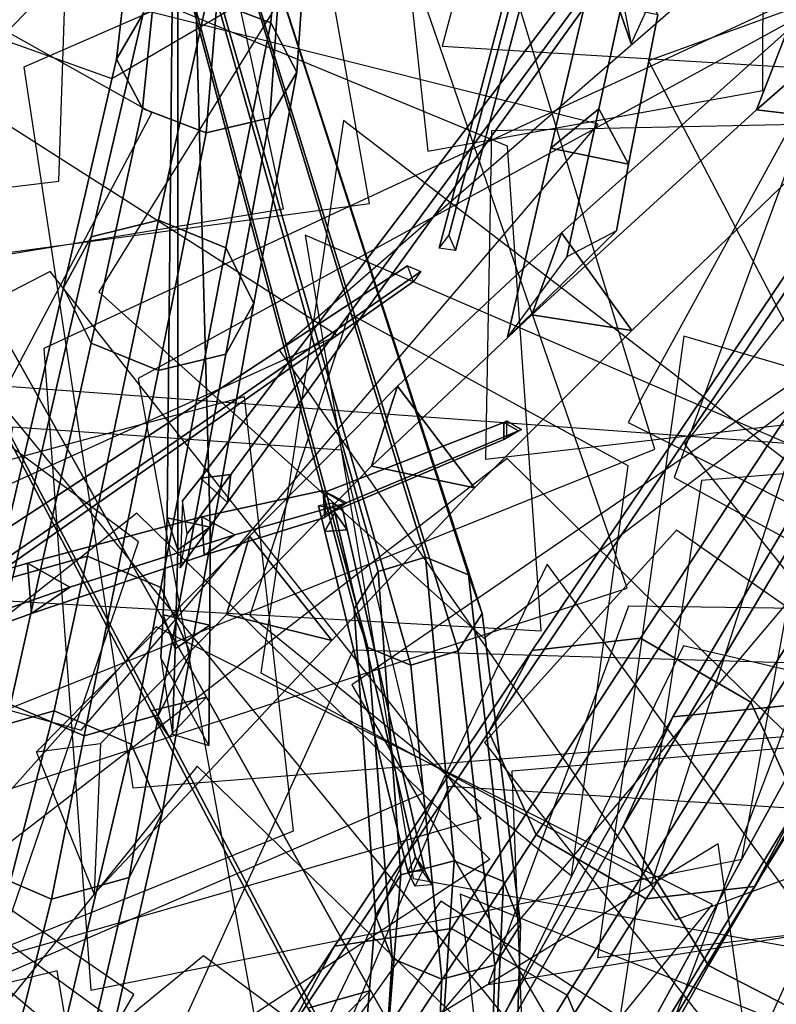
# Model space of a CAD drawing. Extents: x -2 to 1.76, y -1.91 to 1.98.
# Drawn here: x -0.02 to 0.06, y 0.13 to 0.23 of the extents above; entities that cross this region are included whole.
import ezdxf

# ---------------------------------------------------------------- set-up
doc = ezdxf.new("R2010")
doc.units = 0
for name, color, linetype in [('B1', 14, 'CONTINUOUS'), ('B2', 14, 'CONTINUOUS'), ('B3', 14, 'CONTINUOUS'), ('BG', 14, 'CONTINUOUS'), ('L1', 96, 'CONTINUOUS')]:
    doc.layers.add(name, color=color, linetype=linetype)

msp = doc.modelspace()

# ---------------------------------------------------------------- linework, layer by layer
at = {"layer": 'B1', "color": 252}
for points in [[(0.063647, 0.225983, 2.715725), (0.060482, 0.217821, 2.723039), (0.100259, 0.252479, 2.782804), (0.103001, 0.258985, 2.77667)], [(0.040373, 0.205127, 2.684547), (0.037325, 0.196663, 2.693279), (0.060482, 0.217821, 2.723039), (0.063647, 0.225983, 2.715725)], [(0.023453, 0.189293, 2.664063), (0.020787, 0.181032, 2.6742), (0.037325, 0.196663, 2.693279), (0.040373, 0.205127, 2.684547)], [(-0.000111, 0.153114, 3.154751), (0.003754, 0.157205, 3.15175), (-0.020892, 0.201155, 3.186589), (-0.023644, 0.197811, 3.188624)], [(0.008202, 0.173819, 2.649144), (0.005824, 0.165728, 2.66031), (0.020787, 0.181032, 2.6742), (0.023453, 0.189293, 2.664063)], [(-0.007824, 0.13692, 2.627762), (-0.01379, 0.151559, 2.62777), (0.008202, 0.173819, 2.649144), (0.016695, 0.163048, 2.651916)], [(-0.01379, 0.151559, 2.62777), (-0.007175, 0.152431, 2.648467), (0.005824, 0.165728, 2.66031), (0.008202, 0.173819, 2.649144)], [(-0.007175, 0.152431, 2.648467), (-0.007824, 0.13692, 2.627762), (0.016695, 0.163048, 2.651916), (0.005824, 0.165728, 2.66031)], [(0.0161, 0.122423, 3.13799), (0.020684, 0.126931, 3.134389), (0.003754, 0.157205, 3.15175), (-0.000111, 0.153114, 3.154751)], [(0.022322, 0.110593, 3.131583), (0.027337, 0.115132, 3.127607), (0.020684, 0.126931, 3.134389), (0.0161, 0.122423, 3.13799)]]:
    msp.add_3dface(points, dxfattribs=at)
at = {"layer": 'B1', "color": 251}
for points in [[(0.060482, 0.217821, 2.723039), (0.070119, 0.216682, 2.717041), (0.108433, 0.251559, 2.778353), (0.100259, 0.252479, 2.782804)], [(0.037325, 0.196663, 2.693279), (0.047627, 0.195055, 2.686317), (0.070119, 0.216682, 2.717041), (0.060482, 0.217821, 2.723039)], [(-0.001951, 0.155804, 3.149268), (-0.000111, 0.153114, 3.154751), (-0.023644, 0.197811, 3.188624), (-0.025297, 0.200333, 3.184909)], [(0.020787, 0.181032, 2.6742), (0.031392, 0.178823, 2.666404), (0.047627, 0.195055, 2.686317), (0.037325, 0.196663, 2.693279)], [(0.005824, 0.165728, 2.66031), (0.016695, 0.163048, 2.651916), (0.031392, 0.178823, 2.666404), (0.020787, 0.181032, 2.6742)], [(0.01419, 0.12513, 3.131407), (0.0161, 0.122423, 3.13799), (-0.000111, 0.153114, 3.154751), (-0.001951, 0.155804, 3.149268)]]:
    msp.add_3dface(points, dxfattribs=at)
at = {"layer": 'B1', "color": 253}
for points in [[(0.047627, 0.195055, 2.686317), (0.040373, 0.205127, 2.684547), (0.063647, 0.225983, 2.715725), (0.070119, 0.216682, 2.717041)], [(0.031392, 0.178823, 2.666404), (0.023453, 0.189293, 2.664063), (0.040373, 0.205127, 2.684547), (0.047627, 0.195055, 2.686317)], [(0.003754, 0.157205, 3.15175), (-0.001951, 0.155804, 3.149268), (-0.025297, 0.200333, 3.184909), (-0.020892, 0.201155, 3.186589)], [(0.016695, 0.163048, 2.651916), (0.008202, 0.173819, 2.649144), (0.023453, 0.189293, 2.664063), (0.031392, 0.178823, 2.666404)], [(0.020684, 0.126931, 3.134389), (0.01419, 0.12513, 3.131407), (-0.001951, 0.155804, 3.149268), (0.003754, 0.157205, 3.15175)], [(0.027337, 0.115132, 3.127607), (0.024328, 0.105965, 3.120321), (0.01419, 0.12513, 3.131407), (0.020684, 0.126931, 3.134389)]]:
    msp.add_3dface(points, dxfattribs=at)
at = {"layer": 'B2', "color": 252}
for points in [[(0.044236, 0.217929, 2.698433), (0.039291, 0.213869, 2.70348), (0.042891, 0.229143, 2.718829), (0.047521, 0.233025, 2.714252)], [(0.000797, 0.172429, 3.173059), (0.004147, 0.174742, 3.170844), (0.002601, 0.231597, 3.232809), (0.000803, 0.230293, 3.233854)], [(0.04092, 0.202665, 2.682486), (0.034798, 0.194373, 2.683815), (0.039291, 0.213869, 2.70348), (0.044236, 0.217929, 2.698433)], [(0.003524, 0.171854, 2.570036), (0.006667, 0.173971, 2.568793), (0.018222, 0.177261, 2.613455), (0.015954, 0.175763, 2.614076)], [(-0.014303, 0.165833, 2.525135), (-0.010335, 0.168559, 2.523022), (0.006667, 0.173971, 2.568793), (0.003524, 0.171854, 2.570036)], [(0.000504, 0.162192, 3.162763), (0.004113, 0.164654, 3.160303), (0.004147, 0.174742, 3.170844), (0.000797, 0.172429, 3.173059)], [(-0.031281, 0.159706, 2.490796), (-0.026743, 0.162877, 2.487856), (-0.010335, 0.168559, 2.523022), (-0.014303, 0.165833, 2.525135)], [(-0.000942, 0.161259, 3.1546), (0.000244, 0.153402, 3.153914), (0.000504, 0.162192, 3.162763), (-0.000704, 0.165707, 3.159398)], [(0.000244, 0.153402, 3.153914), (0.003992, 0.152231, 3.147372), (0.004113, 0.164654, 3.160303), (0.000504, 0.162192, 3.162763)]]:
    msp.add_3dface(points, dxfattribs=at)
at = {"layer": 'B2', "color": 253}
for points in [[(0.047272, 0.212223, 2.703397), (0.044236, 0.217929, 2.698433), (0.047521, 0.233025, 2.714252), (0.050316, 0.227621, 2.718773)], [(0.046049, 0.20535, 2.69667), (0.04092, 0.202665, 2.682486), (0.044236, 0.217929, 2.698433), (0.047272, 0.212223, 2.703397)], [(-0.010335, 0.168559, 2.523022), (-0.014699, 0.171045, 2.524574), (0.003264, 0.175823, 2.569739), (0.006667, 0.173971, 2.568793)], [(-0.026743, 0.162877, 2.487856), (-0.031819, 0.165895, 2.489957), (-0.014699, 0.171045, 2.524574), (-0.010335, 0.168559, 2.523022)], [(0.003992, 0.152231, 3.147372), (-0.000942, 0.161259, 3.1546), (-0.000704, 0.165707, 3.159398), (0.004113, 0.164654, 3.160303)]]:
    msp.add_3dface(points, dxfattribs=at)
at = {"layer": 'B2', "color": 254}
for points in [[(0.004147, 0.174742, 3.170844), (-0.000302, 0.175707, 3.169971), (0.000256, 0.232095, 3.232278), (0.002601, 0.231597, 3.232809)], [(0.006667, 0.173971, 2.568793), (0.003264, 0.175823, 2.569739), (0.015787, 0.178542, 2.613909), (0.018222, 0.177261, 2.613455)], [(0.004113, 0.164654, 3.160303), (-0.000704, 0.165707, 3.159398), (-0.000302, 0.175707, 3.169971), (0.004147, 0.174742, 3.170844)]]:
    msp.add_3dface(points, dxfattribs=at)
at = {"layer": 'B2', "color": 251}
for points in [[(-0.000302, 0.175707, 3.169971), (0.000797, 0.172429, 3.173059), (0.000803, 0.230293, 3.233854), (0.000256, 0.232095, 3.232278)], [(0.039291, 0.213869, 2.70348), (0.047272, 0.212223, 2.703397), (0.050316, 0.227621, 2.718773), (0.042891, 0.229143, 2.718829)], [(0.034798, 0.194373, 2.683815), (0.046049, 0.20535, 2.69667), (0.047272, 0.212223, 2.703397), (0.039291, 0.213869, 2.70348)], [(0.003264, 0.175823, 2.569739), (0.003524, 0.171854, 2.570036), (0.015954, 0.175763, 2.614076), (0.015787, 0.178542, 2.613909)], [(-0.014699, 0.171045, 2.524574), (-0.014303, 0.165833, 2.525135), (0.003524, 0.171854, 2.570036), (0.003264, 0.175823, 2.569739)], [(-0.000704, 0.165707, 3.159398), (0.000504, 0.162192, 3.162763), (0.000797, 0.172429, 3.173059), (-0.000302, 0.175707, 3.169971)], [(-0.031819, 0.165895, 2.489957), (-0.031281, 0.159706, 2.490796), (-0.014303, 0.165833, 2.525135), (-0.014699, 0.171045, 2.524574)]]:
    msp.add_3dface(points, dxfattribs=at)
at = {"layer": 'B3', "color": 252}
for points in [[(0.037236, 0.236911, 3.518996), (0.03617, 0.23558, 3.51838), (0.027741, 0.203542, 3.602421), (0.028765, 0.204838, 3.602949)], [(0.005926, 0.177304, 3.179015), (0.006263, 0.180184, 3.176598), (0.046899, 0.235469, 3.249529), (0.046645, 0.233847, 3.250629)], [(0.047551, 0.224631, 2.713551), (0.050284, 0.230571, 2.721555), (0.049181, 0.233143, 2.728443), (0.045524, 0.230564, 2.728914)], [(-0.023441, 0.166019, 2.496085), (-0.021986, 0.168004, 2.493294), (0.025852, 0.201148, 2.543111), (0.025101, 0.200114, 2.544295)], [(0.001027, 0.170541, 3.170405), (0.001768, 0.174074, 3.168564), (0.006263, 0.180184, 3.176598), (0.005926, 0.177304, 3.179015)], [(0.001768, 0.174074, 3.168564), (0.001293, 0.177477, 3.175629), (0.003129, 0.179816, 3.178671), (0.006263, 0.180184, 3.176598)], [(0.001293, 0.177477, 3.175629), (0.001027, 0.170541, 3.170405), (0.005926, 0.177304, 3.179015), (0.003129, 0.179816, 3.178671)], [(0.016776, 0.177243, 2.616918), (0.015312, 0.17696, 2.611686), (0.015956, 0.174294, 2.618757), (0.017, 0.176278, 2.619415)], [(0.017, 0.176278, 2.619415), (0.015956, 0.174294, 2.618757), (0.024535, 0.139178, 2.712044), (0.025324, 0.140706, 2.71245)], [(0.025324, 0.140706, 2.71245), (0.024535, 0.139178, 2.712044), (0.025267, 0.137698, 2.717641), (0.026038, 0.13922, 2.717941)]]:
    msp.add_3dface(points, dxfattribs=at)
at = {"layer": 'B3', "color": 253}
for points in [[(0.037964, 0.235336, 3.518468), (0.037236, 0.236911, 3.518996), (0.028765, 0.204838, 3.602949), (0.029457, 0.203311, 3.602506)], [(0.006263, 0.180184, 3.176598), (0.003129, 0.179816, 3.178671), (0.045195, 0.235183, 3.250488), (0.046899, 0.235469, 3.249529)], [(-0.021986, 0.168004, 2.493294), (-0.024861, 0.169351, 2.495234), (0.024496, 0.201727, 2.544037), (0.025852, 0.201148, 2.543111)], [(0.017788, 0.176648, 2.612904), (0.016776, 0.177243, 2.616918), (0.017, 0.176278, 2.619415), (0.018281, 0.174491, 2.618625)], [(0.018281, 0.174491, 2.618625), (0.017, 0.176278, 2.619415), (0.025324, 0.140706, 2.71245), (0.02629, 0.139331, 2.711902)], [(0.02629, 0.139331, 2.711902), (0.025324, 0.140706, 2.71245), (0.026038, 0.13922, 2.717941), (0.026983, 0.137849, 2.717463)]]:
    msp.add_3dface(points, dxfattribs=at)
at = {"layer": 'B3', "color": 251}
for points in [[(0.003129, 0.179816, 3.178671), (0.005926, 0.177304, 3.179015), (0.046645, 0.233847, 3.250629), (0.045195, 0.235183, 3.250488)], [(0.03617, 0.23558, 3.51838), (0.037964, 0.235336, 3.518468), (0.029457, 0.203311, 3.602506), (0.027741, 0.203542, 3.602421)], [(0.046196, 0.231677, 2.718745), (0.047551, 0.224631, 2.713551), (0.045524, 0.230564, 2.728914), (0.045136, 0.234743, 2.727291)], [(-0.024861, 0.169351, 2.495234), (-0.023441, 0.166019, 2.496085), (0.025101, 0.200114, 2.544295), (0.024496, 0.201727, 2.544037)], [(0.015974, 0.178374, 2.613848), (0.015988, 0.176012, 2.614016), (0.034428, 0.183803, 2.717518), (0.034423, 0.185569, 2.71743)], [(0.034423, 0.185569, 2.71743), (0.034428, 0.183803, 2.717518), (0.034753, 0.183981, 2.723247), (0.034752, 0.185712, 2.723196)], [(0.015988, 0.176012, 2.614016), (0.018001, 0.17718, 2.613577), (0.035947, 0.184682, 2.717298), (0.034428, 0.183803, 2.717518)], [(0.034428, 0.183803, 2.717518), (0.035947, 0.184682, 2.717298), (0.03625, 0.184845, 2.723133), (0.034753, 0.183981, 2.723247)], [(0.015312, 0.17696, 2.611686), (0.017788, 0.176648, 2.612904), (0.018281, 0.174491, 2.618625), (0.015956, 0.174294, 2.618757)], [(0.015956, 0.174294, 2.618757), (0.018281, 0.174491, 2.618625), (0.02629, 0.139331, 2.711902), (0.024535, 0.139178, 2.712044)], [(0.024535, 0.139178, 2.712044), (0.02629, 0.139331, 2.711902), (0.026983, 0.137849, 2.717463), (0.025267, 0.137698, 2.717641)]]:
    msp.add_3dface(points, dxfattribs=at)
at = {"layer": 'B3', "color": 254}
for points in [[(0.018001, 0.17718, 2.613577), (0.015974, 0.178374, 2.613848), (0.034423, 0.185569, 2.71743), (0.035947, 0.184682, 2.717298)], [(0.035947, 0.184682, 2.717298), (0.034423, 0.185569, 2.71743), (0.034752, 0.185712, 2.723196), (0.03625, 0.184845, 2.723133)]]:
    msp.add_3dface(points, dxfattribs=at)
at = {"layer": 'BG', "color": 253}
for points in [[(0.010389, 0.226798, 2.740054), (0.003828, 0.22931, 2.738683), (0.008059, 0.271485, 2.788741), (0.01387, 0.26936, 2.790469)], [(0.030779, 0.16985, 3.207674), (0.02634, 0.171649, 3.20591), (-0.003196, 0.268435, 3.363175), (-0.000659, 0.267378, 3.364261)], [(0.029716, 0.161984, 3.212768), (0.032177, 0.165847, 3.210515), (0.000115, 0.26498, 3.365805), (-0.001327, 0.262646, 3.366903)], [(0.0103, 0.216987, 2.748922), (0.013069, 0.221694, 2.744296), (0.016042, 0.264631, 2.794235), (0.013304, 0.260067, 2.797833)], [(0.005753, 0.203585, 2.714639), (-0.001188, 0.20642, 2.713539), (0.003828, 0.22931, 2.738683), (0.010389, 0.226798, 2.740054)], [(0.005743, 0.192616, 2.723342), (0.008624, 0.197867, 2.7187), (0.013069, 0.221694, 2.744296), (0.0103, 0.216987, 2.748922)], [(0.059894, 0.156682, 1.901524), (0.048539, 0.163301, 1.902067), (0.081311, 0.213031, 1.960669), (0.091782, 0.20682, 1.960037)], [(-0.00095, 0.168525, 2.660771), (-0.008536, 0.171772, 2.659757), (-0.001188, 0.20642, 2.713539), (0.005753, 0.203585, 2.714639)], [(0.064766, 0.146059, 1.907561), (0.059894, 0.156682, 1.901524), (0.091782, 0.20682, 1.960037), (0.096651, 0.197483, 1.96618)], [(-0.001191, 0.1554, 2.668748), (0.002092, 0.161744, 2.664495), (0.008624, 0.197867, 2.7187), (0.005743, 0.192616, 2.723342)], [(0.060302, 0.137655, 1.916644), (0.064766, 0.146059, 1.907561), (0.096651, 0.197483, 1.96618), (0.093067, 0.190491, 1.975501)], [(-0.004017, 0.152368, 2.630492), (-0.011965, 0.155799, 2.629534), (-0.008536, 0.171772, 2.659757), (-0.00095, 0.168525, 2.660771)], [(0.034394, 0.1382, 3.160834), (0.029293, 0.140322, 3.15926), (0.02634, 0.171649, 3.20591), (0.030779, 0.16985, 3.207674)], [(0.033492, 0.129563, 3.166939), (0.036133, 0.133744, 3.164015), (0.032177, 0.165847, 3.210515), (0.029716, 0.161984, 3.212768)], [(0.04097, 0.126442, 1.859674), (0.029019, 0.133333, 1.860137), (0.048539, 0.163301, 1.902067), (0.059894, 0.156682, 1.901524)], [(-0.00421, 0.138615, 2.638846), (-0.000805, 0.145251, 2.634349), (0.002092, 0.161744, 2.664495), (-0.001191, 0.1554, 2.668748)], [(0.067423, 0.113488, 0.852356), (0.049165, 0.122618, 0.852707), (0.067893, 0.156769, 0.887162), (0.085451, 0.14772, 0.88636)], [(-0.018597, 0.090636, 2.535939), (-0.027753, 0.094425, 2.534265), (-0.011965, 0.155799, 2.629534), (-0.004017, 0.152368, 2.630492)], [(0.040668, 0.105398, 1.874081), (0.045795, 0.114871, 1.86545), (0.064766, 0.146059, 1.907561), (0.060302, 0.137655, 1.916644)], [(-0.019113, 0.074877, 2.545744), (-0.015019, 0.082539, 2.540693), (-0.000805, 0.145251, 2.634349), (-0.00421, 0.138615, 2.638846)], [(0.033255, 0.112516, 3.124146), (0.027618, 0.115031, 3.123084), (0.029293, 0.140322, 3.15926), (0.034394, 0.1382, 3.160834)], [(0.024647, 0.099517, 1.815569), (0.011984, 0.10655, 1.815358), (0.029019, 0.133333, 1.860137), (0.04097, 0.126442, 1.859674)], [(0.032731, 0.103206, 3.131), (0.035373, 0.107618, 3.127425), (0.036133, 0.133744, 3.164015), (0.033492, 0.129563, 3.166939)]]:
    msp.add_3dface(points, dxfattribs=at)
at = {"layer": 'BG', "color": 251}
for points in [[(-0.002768, 0.227758, 2.740986), (-0.005538, 0.223052, 2.745612), (-0.000725, 0.265196, 2.793659), (0.002014, 0.26976, 2.790062)], [(0.021462, 0.17019, 3.206256), (0.019001, 0.166328, 3.208509), (-0.007452, 0.265199, 3.364283), (-0.00601, 0.267533, 3.363184)], [(0.019001, 0.166328, 3.208509), (0.020399, 0.162325, 3.21135), (-0.006678, 0.262801, 3.365827), (-0.007452, 0.265199, 3.364283)], [(-0.005538, 0.223052, 2.745612), (-0.002857, 0.217948, 2.749854), (0.001448, 0.260467, 2.797425), (-0.000725, 0.265196, 2.793659)], [(0.020399, 0.162325, 3.21135), (0.024838, 0.160526, 3.213114), (-0.004141, 0.261744, 3.366912), (-0.006678, 0.262801, 3.365827)], [(-0.002857, 0.217948, 2.749854), (0.003703, 0.215436, 2.751225), (0.007259, 0.258342, 2.799154), (0.001448, 0.260467, 2.797425)], [(-0.008134, 0.204711, 2.716043), (-0.011014, 0.199459, 2.720685), (-0.005538, 0.223052, 2.745612), (-0.002768, 0.227758, 2.740986)], [(0.05186, 0.155182, 0.898618), (0.046744, 0.14389, 0.914016), (0.088578, 0.214098, 0.97516), (0.092319, 0.223722, 0.959615)], [(-0.011014, 0.199459, 2.720685), (-0.008143, 0.193741, 2.724746), (-0.002857, 0.217948, 2.749854), (-0.005538, 0.223052, 2.745612)], [(-0.008143, 0.193741, 2.724746), (-0.001202, 0.190907, 2.725846), (0.003703, 0.215436, 2.751225), (-0.002857, 0.217948, 2.749854)], [(0.046744, 0.14389, 0.914016), (0.055542, 0.129507, 0.924337), (0.097444, 0.200944, 0.984992), (0.088578, 0.214098, 0.97516)], [(0.037354, 0.162039, 1.908874), (0.03289, 0.153636, 1.917957), (0.067788, 0.205487, 1.977029), (0.071372, 0.212479, 1.967708)], [(0.03289, 0.153636, 1.917957), (0.037762, 0.143013, 1.923994), (0.072657, 0.19615, 1.983172), (0.067788, 0.205487, 1.977029)], [(-0.016222, 0.169581, 2.662048), (-0.019505, 0.163238, 2.666301), (-0.011014, 0.199459, 2.720685), (-0.008134, 0.204711, 2.716043)], [(0.055542, 0.129507, 0.924337), (0.0731, 0.120459, 0.923535), (0.113723, 0.191967, 0.983352), (0.097444, 0.200944, 0.984992)], [(-0.019505, 0.163238, 2.666301), (-0.016462, 0.156456, 2.670026), (-0.008143, 0.193741, 2.724746), (-0.011014, 0.199459, 2.720685)], [(0.037762, 0.143013, 1.923994), (0.049117, 0.136393, 1.923451), (0.083128, 0.189938, 1.982539), (0.072657, 0.19615, 1.983172)], [(-0.016462, 0.156456, 2.670026), (-0.008876, 0.15321, 2.671039), (-0.001202, 0.190907, 2.725846), (-0.008143, 0.193741, 2.724746)], [(0.023818, 0.138867, 3.160214), (0.021176, 0.134686, 3.163138), (0.019001, 0.166328, 3.208509), (0.021462, 0.17019, 3.206256)], [(0.021176, 0.134686, 3.163138), (0.022916, 0.13023, 3.166319), (0.020399, 0.162325, 3.21135), (0.019001, 0.166328, 3.208509)], [(0.016942, 0.131507, 1.866567), (0.011814, 0.122033, 1.875198), (0.03289, 0.153636, 1.917957), (0.037354, 0.162039, 1.908874)], [(0.022916, 0.13023, 3.166319), (0.028017, 0.128108, 3.167893), (0.024838, 0.160526, 3.213114), (0.020399, 0.162325, 3.21135)], [(-0.020187, 0.139779, 2.640392), (-0.012239, 0.136348, 2.641349), (-0.008876, 0.15321, 2.671039), (-0.016462, 0.156456, 2.670026)], [(0.031925, 0.120017, 0.863331), (0.025802, 0.107209, 0.878004), (0.046744, 0.14389, 0.914016), (0.05186, 0.155182, 0.898618)], [(0.011814, 0.122033, 1.875198), (0.01664, 0.110462, 1.880974), (0.037762, 0.143013, 1.923994), (0.03289, 0.153636, 1.917957)], [(0.025802, 0.107209, 0.878004), (0.034383, 0.091696, 0.888132), (0.055542, 0.129507, 0.924337), (0.046744, 0.14389, 0.914016)], [(0.01664, 0.110462, 1.880974), (0.028591, 0.103572, 1.880511), (0.049117, 0.136393, 1.923451), (0.037762, 0.143013, 1.923994)], [(-0.037636, 0.075928, 2.546459), (-0.028481, 0.072139, 2.548132), (-0.012239, 0.136348, 2.641349), (-0.020187, 0.139779, 2.640392)], [(0.021764, 0.11369, 3.124861), (0.019122, 0.109278, 3.128437), (0.021176, 0.134686, 3.163138), (0.023818, 0.138867, 3.160214)], [(0.019122, 0.109278, 3.128437), (0.021239, 0.10438, 3.131716), (0.022916, 0.13023, 3.166319), (0.021176, 0.134686, 3.163138)], [(-0.001243, 0.103993, 1.820684), (-0.007286, 0.093344, 1.828426), (0.011814, 0.122033, 1.875198), (0.016942, 0.131507, 1.866567)], [(0.021239, 0.10438, 3.131716), (0.026876, 0.101865, 3.132778), (0.028017, 0.128108, 3.167893), (0.022916, 0.13023, 3.166319)], [(0.034383, 0.091696, 0.888132), (0.052641, 0.082566, 0.887781), (0.0731, 0.120459, 0.923535), (0.055542, 0.129507, 0.924337)]]:
    msp.add_3dface(points, dxfattribs=at)
at = {"layer": 'BG', "color": 254}
for points in [[(0.013069, 0.221694, 2.744296), (0.010389, 0.226798, 2.740054), (0.01387, 0.26936, 2.790469), (0.016042, 0.264631, 2.794235)], [(0.032177, 0.165847, 3.210515), (0.030779, 0.16985, 3.207674), (-0.000659, 0.267378, 3.364261), (0.000115, 0.26498, 3.365805)], [(0.008624, 0.197867, 2.7187), (0.005753, 0.203585, 2.714639), (0.010389, 0.226798, 2.740054), (0.013069, 0.221694, 2.744296)], [(0.002092, 0.161744, 2.664495), (-0.00095, 0.168525, 2.660771), (0.005753, 0.203585, 2.714639), (0.008624, 0.197867, 2.7187)], [(0.036133, 0.133744, 3.164015), (0.034394, 0.1382, 3.160834), (0.030779, 0.16985, 3.207674), (0.032177, 0.165847, 3.210515)], [(-0.000805, 0.145251, 2.634349), (-0.004017, 0.152368, 2.630492), (-0.00095, 0.168525, 2.660771), (0.002092, 0.161744, 2.664495)], [(0.045795, 0.114871, 1.86545), (0.04097, 0.126442, 1.859674), (0.059894, 0.156682, 1.901524), (0.064766, 0.146059, 1.907561)], [(-0.015019, 0.082539, 2.540693), (-0.018597, 0.090636, 2.535939), (-0.004017, 0.152368, 2.630492), (-0.000805, 0.145251, 2.634349)], [(0.035373, 0.107618, 3.127425), (0.033255, 0.112516, 3.124146), (0.034394, 0.1382, 3.160834), (0.036133, 0.133744, 3.164015)], [(0.029328, 0.087013, 1.821192), (0.024647, 0.099517, 1.815569), (0.04097, 0.126442, 1.859674), (0.045795, 0.114871, 1.86545)]]:
    msp.add_3dface(points, dxfattribs=at)
at = {"layer": 'BG', "color": 252}
for points in [[(0.02634, 0.171649, 3.20591), (0.021462, 0.17019, 3.206256), (-0.00601, 0.267533, 3.363184), (-0.003196, 0.268435, 3.363175)], [(0.024838, 0.160526, 3.213114), (0.029716, 0.161984, 3.212768), (-0.001327, 0.262646, 3.366903), (-0.004141, 0.261744, 3.366912)], [(0.003703, 0.215436, 2.751225), (0.0103, 0.216987, 2.748922), (0.013304, 0.260067, 2.797833), (0.007259, 0.258342, 2.799154)], [(-0.001188, 0.20642, 2.713539), (-0.008134, 0.204711, 2.716043), (-0.002768, 0.227758, 2.740986), (0.003828, 0.22931, 2.738683)], [(0.067893, 0.156769, 0.887162), (0.05186, 0.155182, 0.898618), (0.092319, 0.223722, 0.959615), (0.106475, 0.22418, 0.947462)], [(-0.001202, 0.190907, 2.725846), (0.005743, 0.192616, 2.723342), (0.0103, 0.216987, 2.748922), (0.003703, 0.215436, 2.751225)], [(0.048539, 0.163301, 1.902067), (0.037354, 0.162039, 1.908874), (0.071372, 0.212479, 1.967708), (0.081311, 0.213031, 1.960669)], [(-0.008536, 0.171772, 2.659757), (-0.016222, 0.169581, 2.662048), (-0.008134, 0.204711, 2.716043), (-0.001188, 0.20642, 2.713539)], [(-0.008876, 0.15321, 2.671039), (-0.001191, 0.1554, 2.668748), (0.005743, 0.192616, 2.723342), (-0.001202, 0.190907, 2.725846)], [(0.049117, 0.136393, 1.923451), (0.060302, 0.137655, 1.916644), (0.093067, 0.190491, 1.975501), (0.083128, 0.189938, 1.982539)], [(-0.011965, 0.155799, 2.629534), (-0.019993, 0.153532, 2.632037), (-0.016222, 0.169581, 2.662048), (-0.008536, 0.171772, 2.659757)], [(0.029293, 0.140322, 3.15926), (0.023818, 0.138867, 3.160214), (0.021462, 0.17019, 3.206256), (0.02634, 0.171649, 3.20591)], [(0.029019, 0.133333, 1.860137), (0.016942, 0.131507, 1.866567), (0.037354, 0.162039, 1.908874), (0.048539, 0.163301, 1.902067)], [(0.028017, 0.128108, 3.167893), (0.033492, 0.129563, 3.166939), (0.029716, 0.161984, 3.212768), (0.024838, 0.160526, 3.213114)], [(0.049165, 0.122618, 0.852707), (0.031925, 0.120017, 0.863331), (0.05186, 0.155182, 0.898618), (0.067893, 0.156769, 0.887162)], [(-0.027753, 0.094425, 2.534265), (-0.037121, 0.091686, 2.536653), (-0.019993, 0.153532, 2.632037), (-0.011965, 0.155799, 2.629534)], [(-0.012239, 0.136348, 2.641349), (-0.00421, 0.138615, 2.638846), (-0.001191, 0.1554, 2.668748), (-0.008876, 0.15321, 2.671039)], [(0.027618, 0.115031, 3.123084), (0.021764, 0.11369, 3.124861), (0.023818, 0.138867, 3.160214), (0.029293, 0.140322, 3.15926)], [(-0.028481, 0.072139, 2.548132), (-0.019113, 0.074877, 2.545744), (-0.00421, 0.138615, 2.638846), (-0.012239, 0.136348, 2.641349)], [(0.028591, 0.103572, 1.880511), (0.040668, 0.105398, 1.874081), (0.060302, 0.137655, 1.916644), (0.049117, 0.136393, 1.923451)], [(0.011984, 0.10655, 1.815358), (-0.001243, 0.103993, 1.820684), (0.016942, 0.131507, 1.866567), (0.029019, 0.133333, 1.860137)], [(0.026876, 0.101865, 3.132778), (0.032731, 0.103206, 3.131), (0.033492, 0.129563, 3.166939), (0.028017, 0.128108, 3.167893)]]:
    msp.add_3dface(points, dxfattribs=at)
at = {"layer": 'L1', "color": 64}
for points in [[(-0.079223, 0.202282, 3.08162), (-0.01147, 0.210463, 3.108384), (-0.007819, 0.319952, 3.163094), (-0.101618, 0.268848, 3.103141)], [(0.114819, 0.256884, 2.900492), (0.087166, 0.302844, 2.922538), (0.008641, 0.278255, 2.951022), (0.071581, 0.225193, 2.922614)], [(0.028056, 0.224381, 3.071664), (0.091307, 0.220579, 3.081764), (0.115211, 0.287313, 3.065751), (0.044344, 0.285615, 3.081832)], [(0.011697, 0.207606, 2.852938), (0.004867, 0.239476, 2.877981), (-0.040216, 0.242487, 2.894793), (-0.020895, 0.202224, 2.877206)], [(0.011283, 0.192978, 3.055439), (0.052134, 0.134242, 3.071407), (0.163351, 0.175473, 3.101822), (0.066209, 0.240688, 3.065565)], [(0.03482, 0.21408, 2.989588), (-0.016356, 0.235253, 3.031244), (-0.040629, 0.168479, 3.09683), (0.038272, 0.164062, 3.038489)], [(0.075692, 0.171288, 3.13239), (0.099916, 0.193727, 3.153116), (0.069387, 0.225995, 3.185578), (0.047239, 0.185546, 3.15547)], [(0.018481, 0.196802, 3.742121), (0.008213, 0.16566, 3.740446), (0.041406, 0.13878, 3.740829), (0.047262, 0.181089, 3.740326)], [(0.096524, 0.181675, 2.897025), (0.052985, 0.194462, 2.933135), (0.044095, 0.130326, 2.991357), (0.108454, 0.137929, 2.933183)]]:
    msp.add_3dface(points, dxfattribs=at)
at = {"layer": 'L1', "color": 76}
for points in [[(-0.000002, 0.247953, 2.970927), (-0.032309, 0.293258, 2.960484), (-0.094691, 0.269747, 2.953312), (-0.049188, 0.221405, 2.963758)], [(-0.077367, 0.242872, 3.712863), (-0.02463, 0.217773, 3.71421), (0.022559, 0.266864, 3.725169), (-0.041606, 0.28922, 3.706432)], [(0.103112, 0.120622, 3.083782), (0.164251, 0.174307, 3.114652), (0.116806, 0.264106, 3.147032), (0.053081, 0.183323, 3.117715)], [(-0.110267, 0.205436, 3.664473), (-0.06577, 0.156879, 3.686032), (0.017235, 0.194542, 3.718302), (-0.063569, 0.246201, 3.697068)], [(-0.084703, 0.174808, 3.891584), (-0.009187, 0.153806, 3.903973), (0.044162, 0.216344, 3.925467), (-0.034911, 0.236199, 3.899279)], [(-0.008177, 0.126977, 3.50849), (0.058995, 0.140497, 3.518864), (0.076, 0.234648, 3.532863), (-0.013022, 0.19318, 3.53082)], [(0.049686, 0.138061, 3.627567), (0.063684, 0.181523, 3.62517), (0.017894, 0.21672, 3.620974), (0.009366, 0.15972, 3.631602)], [(0.017722, 0.182688, 2.990348), (-0.016274, 0.185088, 3.012885), (-0.027737, 0.124048, 3.046329), (0.026163, 0.147323, 3.008566)], [(0.085614, 0.131768, 3.119962), (0.034769, 0.181836, 3.157834), (-0.023545, 0.136797, 3.228935), (0.046225, 0.085857, 3.174183)], [(0.052237, 0.174449, 3.67868), (0.032426, 0.152514, 3.694091), (0.059319, 0.1184, 3.702067), (0.077001, 0.157187, 3.692289)], [(0.028739, 0.147974, 3.727765), (0.001926, 0.084151, 3.780497), (0.082473, 0.058084, 3.845273), (0.096256, 0.143706, 3.782622)], [(0.027913, 0.136159, 3.726326), (-0.00394, 0.091521, 3.745191), (0.048789, 0.025878, 3.767391), (0.073871, 0.106287, 3.745271)]]:
    msp.add_3dface(points, dxfattribs=at)
at = {"layer": 'L1', "color": 78}
for points in [[(0.010674, 0.264117, 2.967072), (-0.048448, 0.268627, 2.990214), (-0.052275, 0.198287, 3.062808), (0.020584, 0.208143, 2.994059)], [(-0.003838, 0.147845, 3.798261), (0.06947, 0.15363, 3.815652), (0.088906, 0.267635, 3.867635), (-0.015077, 0.222231, 3.80882)], [(-0.00737, 0.199042, 3.547885), (0.032348, 0.163303, 3.550017), (0.100671, 0.214754, 3.559197), (0.020955, 0.244676, 3.546704)], [(-0.053985, 0.21101, 3.664295), (-0.086304, 0.156177, 3.668559), (-0.0306, 0.093329, 3.684936), (-0.00326, 0.173222, 3.673218)], [(0.073158, 0.129806, 3.539224), (0.07646, 0.177886, 3.533602), (0.013943, 0.204876, 3.534559), (0.025076, 0.138495, 3.540565)], [(0.068013, 0.192277, 3.74265), (0.018756, 0.158489, 3.765303), (0.057667, 0.092086, 3.819776), (0.110277, 0.158336, 3.77627)], [(-0.064681, 0.122328, 3.819179), (0.000032, 0.09151, 3.834547), (0.07672, 0.182438, 3.863622), (-0.040371, 0.19099, 3.828683)], [(0.007669, 0.188206, 3.399582), (-0.031912, 0.177565, 3.429965), (-0.031272, 0.125679, 3.448344), (0.01272, 0.143401, 3.422846)], [(0.047167, 0.055756, 3.660859), (0.089512, 0.101674, 3.674258), (0.038893, 0.170919, 3.713421), (-0.000838, 0.088613, 3.687021)], [(0.055956, 0.135812, 3.007637), (-0.001429, 0.164457, 3.009545), (-0.046748, 0.113639, 2.984151), (0.015492, 0.086042, 3.009612)], [(-0.05391, 0.161051, 3.574159), (-0.100234, 0.125967, 3.617229), (-0.047775, 0.050414, 3.667143), (-0.003726, 0.126519, 3.611903)], [(-0.00485, 0.104557, 3.831771), (-0.002331, 0.044234, 3.897586), (0.065382, 0.079504, 3.976946), (0.056537, 0.142084, 3.884121)]]:
    msp.add_3dface(points, dxfattribs=at)
at = {"layer": 'L1', "color": 68}
for points in [[(-0.006008, 0.221052, 3.119009), (0.033248, 0.24405, 3.160704), (-0.004026, 0.263661, 3.227988), (-0.043569, 0.234514, 3.16712)], [(0.047148, 0.168446, 3.104519), (0.020942, 0.24427, 3.138238), (-0.078491, 0.232189, 3.174714), (-0.027971, 0.144029, 3.14122)], [(-0.038049, 0.20787, 2.885786), (-0.0189, 0.18541, 2.911256), (-0.001897, 0.217503, 2.952583), (-0.03521, 0.23619, 2.912907)], [(0.034756, 0.232631, 3.631243), (-0.016287, 0.231369, 3.647129), (-0.019782, 0.154773, 3.68612), (0.050006, 0.182795, 3.644282)], [(0.066327, 0.216333, 3.722639), (0.033167, 0.215657, 3.740499), (0.032544, 0.181765, 3.765341), (0.069198, 0.186017, 3.745177)], [(-0.086112, 0.162023, 3.917661), (-0.065282, 0.096817, 3.943888), (0.043649, 0.113145, 3.997382), (-0.024555, 0.196197, 3.938605)], [(0.046019, 0.121602, 3.545326), (0.104447, 0.116535, 3.571356), (0.127137, 0.185421, 3.575961), (0.054826, 0.179566, 3.571419)], [(-0.003426, 0.1762, 3.032889), (-0.040393, 0.146976, 3.067421), (-0.003935, 0.11623, 3.117244), (0.03299, 0.140479, 3.062321)], [(0.035239, 0.149581, 3.66187), (0.03671, 0.11239, 3.673469), (0.088201, 0.101819, 3.689716), (0.071621, 0.152635, 3.676449)], [(0.002785, 0.150089, 3.682768), (-0.047546, 0.087549, 3.719918), (0.0026, 0.020982, 3.766326), (0.052957, 0.101358, 3.738393)], [(0.062345, 0.086672, 3.574497), (0.003443, 0.130524, 3.592316), (-0.08569, 0.057465, 3.645182), (0.022017, 0.023242, 3.585506)], [(-0.01165, 0.128983, 3.684154), (-0.049487, 0.119655, 3.683043), (-0.053233, 0.06504, 3.677546), (-0.005049, 0.09028, 3.686169)]]:
    msp.add_3dface(points, dxfattribs=at)
at = {"layer": 'L1', "color": 89}
for points in [[(0.026575, 0.213565, 3.669263), (0.06116, 0.219816, 3.681447), (0.061255, 0.261688, 3.697827), (0.022656, 0.249868, 3.677094)], [(0.065888, 0.160672, 2.875091), (0.018897, 0.162059, 2.894915), (-0.003896, 0.112128, 2.89912), (0.048397, 0.114429, 2.886488)]]:
    msp.add_3dface(points, dxfattribs=at)
at = {"layer": 'L1', "color": 66}
for points in [[(0.049341, 0.222863, 3.804444), (0.075419, 0.172921, 3.810011), (0.139447, 0.187354, 3.82371), (0.101649, 0.241916, 3.813178)], [(0.012184, 0.105077, 3.835628), (0.093602, 0.134901, 3.843023), (0.090472, 0.241453, 3.842572), (-0.003305, 0.1901, 3.846452)], [(0.080178, 0.164529, 3.0265), (0.094561, 0.193931, 3.020191), (0.064735, 0.214634, 2.995043), (0.051999, 0.17989, 3.018353)], [(-0.062569, 0.175181, 3.744502), (-0.03696, 0.124789, 3.774865), (0.032081, 0.144682, 3.785765), (-0.012387, 0.201152, 3.774925)], [(0.079786, 0.166142, 2.99928), (0.047274, 0.166602, 3.003839), (0.032809, 0.127552, 3.013341), (0.073902, 0.13414, 3.003722)], [(0.052947, 0.16251, 2.864356), (0.031964, 0.119243, 2.89424), (0.080136, 0.102162, 2.937636), (0.098186, 0.151939, 2.896247)], [(0.067034, 0.088276, 3.104084), (0.070484, 0.120684, 3.111083), (0.029938, 0.136881, 3.104428), (0.034742, 0.093658, 3.109055)]]:
    msp.add_3dface(points, dxfattribs=at)

doc.saveas('drawing.dxf')
